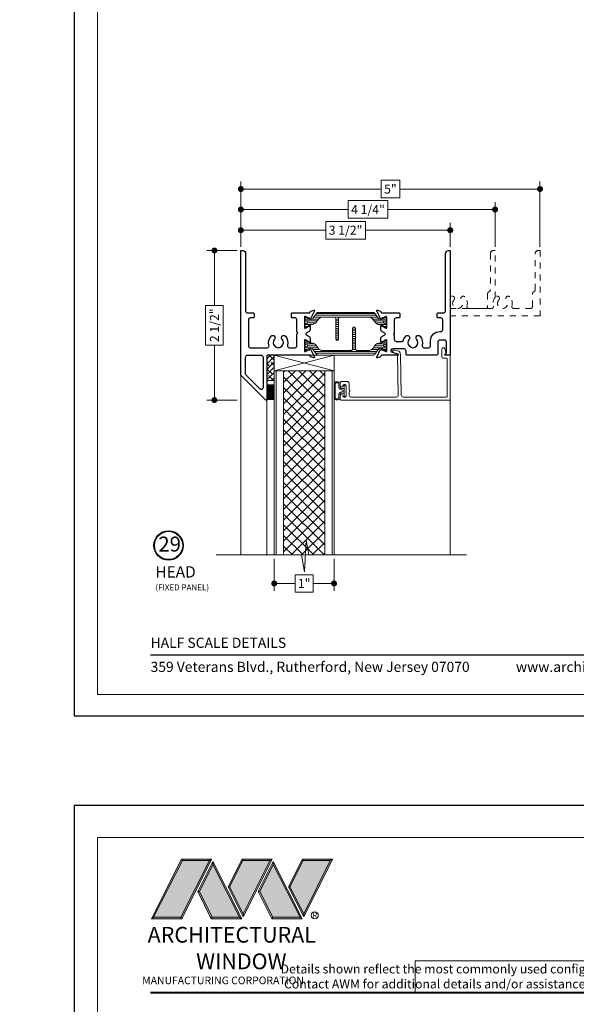
# Model space of a CAD drawing. Extents: x -16 to 123, y -25 to 56.
# Drawn here: x 7 to 16, y 1 to 17 of the extents above; entities that cross this region are included whole.
import ezdxf

# ---------------------------------------------------------------- set-up
doc = ezdxf.new("R2010")
doc.units = 0
doc.header["$LTSCALE"] = 0.01
doc.header["$MEASUREMENT"] = 0
doc.linetypes.add('HIDDEN', pattern=[0.375, 0.25, -0.125])
doc.layers.get('0').update_dxf_attribs({"linetype": 'CONTINUOUS', "lineweight": 20})
doc.layers.get('DEFPOINTS').update_dxf_attribs({"linetype": 'CONTINUOUS'})
for name, color, linetype, lineweight in [('Brakeline', 124, 'CONTINUOUS', 9), ('Const Lines', 102, 'CONTINUOUS', 5), ('DIM', 4, 'CONTINUOUS', 9), ('Ext', 7, 'CONTINUOUS', 30), ('Ext-1', 7, 'CONTINUOUS', 20), ('LOGO', 143, 'CONTINUOUS', 5), ('Panel', 204, 'CONTINUOUS', 15), ('Setting Blocks', 80, 'CONTINUOUS', 5), ('SPACER', 151, 'CONTINUOUS', 5), ('TBAR', 5, 'CONTINUOUS', 15), ('WSTP', 1, 'CONTINUOUS', 9)]:
    doc.layers.add(name, color=color, linetype=linetype, lineweight=lineweight)
doc.layers.add('TEXT', color=10, linetype='CONTINUOUS')
doc.layers.add('Title Block', color=7, linetype='CONTINUOUS')
doc.layers.add('VP', color=1, linetype='CONTINUOUS', lineweight=20, plot=False)
doc.styles.add('ROMAND', font='arial.ttf', dxfattribs={"height": 0.09})
doc.styles.get("Standard").update_dxf_attribs({"font": 'arial.ttf'})
doc.dimstyles.new('AWMC', dxfattribs={"dimscale": 0, "dimtxt": 0.15, "dimasz": 0.1, "dimexe": 0.125, "dimexo": 0.0625, "dimgap": -0.07, "dimtad": 0, "dimdec": 4, "dimzin": 0, "dimdsep": 46, "dimlunit": 5, "dimtxsty": 'Standard', "dimblk": 'DOT', "dimcen": 0.045, "dimclrd": 256, "dimclre": 256, "dimclrt": 7, "dimadec": 0, "dimazin": 0, "dimtfac": 0.625, "dimtdec": 4, "dimtofl": 0, "dimtmove": 0, "dimatfit": 1, "dimldrblk": 'CLOSEDBLANK', "dimfxl": 1, "dimfrac": 2, "dimtolj": 1, "dimtzin": 0, "dimlwd": 9, "dimlwe": 0, "dimarcsym": 0})

# ---------------------------------------------------------------- blocks, each defined once
blk = doc.blocks.new('A$C403F61A2')
at = {"layer": 'LOGO', "lineweight": 5}
h = blk.add_hatch(color=135, dxfattribs=at)
h.set_gradient(color1=(83, 163, 172), color2=(0, 0, 0), one_color=1, name='CYLINDER')
h.paths.add_polyline_path([(2.3, -0.897), (2.262, -0.92), (1.788, -1.868), (1.804, -1.891)])
h.paths.add_polyline_path([(1.788, -1.868), (1.33, -1.868), (1.295, -1.891), (1.804, -1.891)])
h = blk.add_hatch(color=135, dxfattribs=at)
h.set_gradient(color1=(83, 163, 172), color2=(117, 182, 189), one_color=1, tint=0.6, name='CYLINDER')
h.paths.add_polyline_path([(2.262, -0.92), (2.3, -0.897), (1.798, -0.897), (1.811, -0.92)])
h.paths.add_polyline_path([(1.295, -1.891), (1.33, -1.868), (1.811, -0.92), (1.798, -0.897)])
h = blk.add_hatch(color=145, dxfattribs=at)
h.set_gradient(color1=(89, 138, 166), color2=(0, 114, 153), tint=1, name='CYLINDER')
h.paths.add_polyline_path([(2.262, -0.92), (1.811, -0.92), (1.33, -1.868), (1.788, -1.868)])
h = blk.add_hatch(color=135, dxfattribs=at)
h.set_gradient(color1=(83, 163, 172), color2=(117, 182, 189), one_color=1, tint=0.6, name='CYLINDER')
h.paths.add_polyline_path([(2.321, -0.985), (2.321, -0.937), (2.07, -1.439), (2.097, -1.439), (2.095, -1.436)])
h = blk.add_hatch(color=135, dxfattribs=at)
h.set_gradient(color1=(83, 163, 172), color2=(0, 0, 0), one_color=1, name='CYLINDER')
h.paths.add_polyline_path([(2.768, -1.868), (2.804, -1.891), (2.321, -0.937), (2.321, -0.985)])
h.paths.add_polyline_path([(2.097, -1.439), (2.07, -1.439), (2.295, -1.891), (2.311, -1.868)])
h = blk.add_hatch(color=145, dxfattribs=at)
h.set_gradient(color1=(89, 138, 166), color2=(0, 114, 153), tint=1, name='CYLINDER')
h.paths.add_polyline_path([(2.321, -0.985), (2.095, -1.436), (2.311, -1.868), (2.768, -1.868)])
h = blk.add_hatch(color=135, dxfattribs=at)
h.set_gradient(color1=(83, 163, 172), color2=(117, 182, 189), one_color=1, tint=0.6, name='CYLINDER')
h.paths.add_polyline_path([(2.809, -0.897), (2.821, -0.92), (3.272, -0.92), (3.311, -0.897)])
h.paths.add_polyline_path([(2.575, -1.358), (2.6, -1.357), (2.821, -0.92), (2.809, -0.897)])
h = blk.add_hatch(color=135, dxfattribs=at)
h.set_gradient(color1=(83, 163, 172), color2=(0, 0, 0), one_color=1, name='CYLINDER')
h.paths.add_polyline_path([(2.6, -1.357), (2.575, -1.358), (2.828, -1.859), (2.828, -1.808)])
h.paths.add_polyline_path([(3.311, -0.897), (3.272, -0.92), (2.828, -1.808), (2.828, -1.859), (2.829, -1.86)])
h = blk.add_hatch(color=145, dxfattribs=at)
h.set_gradient(color1=(89, 138, 166), color2=(0, 114, 153), tint=1, name='CYLINDER')
h.paths.add_polyline_path([(3.272, -0.92), (2.821, -0.92), (2.6, -1.357), (2.828, -1.808)])
h = blk.add_hatch(color=135, dxfattribs=at)
h.set_gradient(color1=(83, 163, 172), color2=(117, 182, 189), one_color=1, tint=0.6, name='CYLINDER')
h.paths.add_polyline_path([(3.331, -0.985), (3.331, -0.937), (3.08, -1.439), (3.107, -1.439), (3.105, -1.436)])
h = blk.add_hatch(color=135, dxfattribs=at)
h.set_gradient(color1=(83, 163, 172), color2=(0, 0, 0), one_color=1, name='CYLINDER')
h.paths.add_polyline_path([(3.779, -1.868), (3.814, -1.891), (3.331, -0.937), (3.331, -0.985)])
h.paths.add_polyline_path([(3.107, -1.439), (3.08, -1.439), (3.306, -1.891), (3.321, -1.868)])
h = blk.add_hatch(color=145, dxfattribs=at)
h.set_gradient(color1=(89, 138, 166), color2=(0, 114, 153), tint=1, name='CYLINDER')
h.paths.add_polyline_path([(3.331, -0.985), (3.105, -1.436), (3.321, -1.868), (3.779, -1.868)])
h = blk.add_hatch(color=135, dxfattribs=at)
h.set_gradient(color1=(83, 163, 172), color2=(117, 182, 189), one_color=1, tint=0.6, name='CYLINDER')
h.paths.add_polyline_path([(3.819, -0.897), (3.831, -0.92), (4.283, -0.92), (4.321, -0.897)])
h.paths.add_polyline_path([(3.585, -1.358), (3.61, -1.357), (3.831, -0.92), (3.819, -0.897)])
h = blk.add_hatch(color=135, dxfattribs=at)
h.set_gradient(color1=(83, 163, 172), color2=(0, 0, 0), one_color=1, name='CYLINDER')
h.paths.add_polyline_path([(3.61, -1.357), (3.585, -1.358), (3.839, -1.859), (3.839, -1.808)])
h.paths.add_polyline_path([(4.321, -0.897), (4.283, -0.92), (3.839, -1.808), (3.839, -1.859), (3.839, -1.86)])
h = blk.add_hatch(color=145, dxfattribs=at)
h.set_gradient(color1=(89, 138, 166), color2=(0, 114, 153), tint=1, name='CYLINDER')
h.paths.add_polyline_path([(4.283, -0.92), (3.831, -0.92), (3.61, -1.357), (3.839, -1.808)])
h = blk.add_hatch(color=135, dxfattribs=at)
h.set_gradient(color1=(83, 163, 172), color2=(0, 0, 0), one_color=1, name='CYLINDER')
h.paths.add_polyline_path([(2.804, -1.891), (2.768, -1.868), (2.311, -1.868), (2.295, -1.891)])
h = blk.add_hatch(color=135, dxfattribs=at)
h.set_gradient(color1=(83, 163, 172), color2=(0, 0, 0), one_color=1, name='CYLINDER')
h.paths.add_polyline_path([(3.814, -1.891), (3.779, -1.868), (3.321, -1.868), (3.306, -1.891)])
blk.add_circle((4.023, -1.835), 0.06)
at = {"layer": 'LOGO', "color": 132, "lineweight": 5}
for p, q in [((1.295, -1.891), (1.798, -0.897)), ((1.33, -1.868), (1.811, -0.92)), ((2.262, -0.92), (1.788, -1.868)), ((1.798, -0.897), (2.3, -0.897)), ((2.3, -0.897), (1.804, -1.891)), ((1.811, -0.92), (2.262, -0.92)), ((2.321, -0.937), (2.07, -1.439)), ((2.321, -0.985), (2.095, -1.436)), ((2.804, -1.891), (2.321, -0.937)), ((2.768, -1.868), (2.321, -0.985)), ((2.575, -1.358), (2.809, -0.897)), ((2.6, -1.357), (2.821, -0.92)), ((2.809, -0.897), (3.311, -0.897)), ((2.821, -0.92), (3.272, -0.92)), ((3.272, -0.92), (2.828, -1.808)), ((3.311, -0.897), (2.829, -1.86)), ((3.331, -0.937), (3.08, -1.439)), ((3.331, -0.985), (3.105, -1.436)), ((3.814, -1.891), (3.331, -0.937)), ((3.779, -1.868), (3.331, -0.985)), ((3.585, -1.358), (3.819, -0.897)), ((3.61, -1.357), (3.831, -0.92)), ((3.819, -0.897), (4.321, -0.897)), ((3.831, -0.92), (4.283, -0.92)), ((4.321, -0.897), (3.839, -1.86)), ((4.283, -0.92), (3.839, -1.808)), ((2.07, -1.439), (2.295, -1.891)), ((2.095, -1.436), (2.311, -1.868)), ((2.829, -1.86), (2.575, -1.358)), ((2.828, -1.808), (2.6, -1.357)), ((3.08, -1.439), (3.306, -1.891)), ((3.105, -1.436), (3.321, -1.868)), ((3.839, -1.86), (3.585, -1.358)), ((3.839, -1.808), (3.61, -1.357)), ((2.295, -1.891), (2.311, -1.868)), ((2.804, -1.891), (2.295, -1.891)), ((2.311, -1.868), (2.768, -1.868)), ((2.768, -1.868), (2.804, -1.891)), ((3.306, -1.891), (3.321, -1.868)), ((3.814, -1.891), (3.306, -1.891)), ((3.321, -1.868), (3.779, -1.868)), ((3.779, -1.868), (3.814, -1.891))]:
    blk.add_line(p, q, dxfattribs=at)
for points in [[(1.811, -0.92), (1.798, -0.897)], [(2.262, -0.92), (2.3, -0.897)], [(2.321, -0.937), (2.321, -0.985)], [(2.821, -0.92), (2.809, -0.897)], [(3.272, -0.92), (3.311, -0.897)], [(3.331, -0.937), (3.331, -0.985)], [(3.831, -0.92), (3.819, -0.897)], [(4.283, -0.92), (4.321, -0.897)], [(2.07, -1.439), (2.097, -1.439)], [(2.6, -1.357), (2.575, -1.358)], [(3.08, -1.439), (3.107, -1.439)], [(3.61, -1.357), (3.585, -1.358)], [(1.295, -1.891), (1.804, -1.891), (1.788, -1.868), (1.33, -1.868)]]:
    blk.add_lwpolyline(points, dxfattribs=at)
at = {"layer": 'LOGO', "lineweight": 5}
for points in [[(2.828, -1.808), (2.828, -1.859)], [(3.839, -1.808), (3.839, -1.859)], [(1.33, -1.868), (1.295, -1.891)]]:
    blk.add_lwpolyline(points, dxfattribs=at)
at = {"layer": 'Title Block', "color": 7, "lineweight": 40}
blk.add_line((1.28, -3.123), (15.93, -3.123), dxfattribs=at)
at = {"insert": (3.988, -1.789), "char_height": 0.0893, "width": 0.10953, "attachment_point": 1}
blk.add_mtext('R', dxfattribs=at)
at = {"layer": 'LOGO', "color": 144, "width": 3.16779, "attachment_point": 1}
for s, insert, char_height in [('\\pi0.04786;ARCHITECTURAL', (1.218, -2.028), 0.26323), ('WINDOW', (2.042, -2.473), 0.2632)]:
    blk.add_mtext(s, dxfattribs=dict(at, insert=insert, char_height=char_height))
at = {"layer": 'LOGO', "insert": (1.112, -2.859), "char_height": 0.1275, "width": 3.35215, "attachment_point": 1}
blk.add_mtext('\\pi0.22052;MANUFACTURING CORPORATION', dxfattribs=at)
blk = doc.blocks.new('Insulbar3')
at = {"layer": 'TBAR', "lineweight": 0}
h = blk.add_hatch(dxfattribs=at)
h.set_pattern_fill('LINE', color=8, scale=0.25, style=0)
h.set_pattern_definition([(0, (-6.34011, -6.806996), (0, 0.03125), [])])
edge = h.paths.add_edge_path()
edge.add_arc((-1.283, 0.001), 0.00787, 240, 270.0171, ccw=False)
edge.add_line((-1.287, -0.006), (-1.347, 0.028))
edge.add_arc((-1.351, 0.022), 0.00787, 59.9999, 90)
edge.add_line((-1.351, 0.03), (-1.366, 0.03))
edge.add_arc((-1.366, 0.018), 0.0118, 89.9979, 179.9998)
edge.add_line((-1.378, 0.018), (-1.378, -0.018))
edge.add_arc((-1.366, -0.018), 0.0118, 180.0008, 269.9997)
edge.add_line((-1.366, -0.03), (-1.361, -0.03))
edge.add_arc((-1.348, -0.05), 0.0244, -122.1365, 122.1365, ccw=False)
edge.add_line((-1.361, -0.071), (-1.366, -0.071))
edge.add_arc((-1.366, -0.083), 0.0118, 90, 180)
edge.add_line((-1.378, -0.083), (-1.378, -0.118))
edge.add_arc((-1.366, -0.118), 0.0118, 180.0002, 269.9992)
edge.add_line((-1.366, -0.13), (-1.351, -0.13))
edge.add_arc((-1.351, -0.122), 0.00787, 269.9999, 293.0997)
edge.add_line((-1.348, -0.129), (-1.287, -0.095))
edge.add_arc((-1.283, -0.101), 0.0079, 90.0492, 119.953, ccw=False)
edge.add_line((-1.283, -0.094), (-1.271, -0.094))
edge.add_arc((-1.271, 0.025), 0.118, 270.0001, 325)
edge.add_line((-1.175, -0.043), (-1.149, -0.007))
edge.add_arc((-1.068, -0.063), 0.0984, 89.9998, 145.0001, ccw=False)
edge.add_arc((-0.976, 32658.193), 32658.157, 269.9998374, 270.0001576)
edge.add_arc((-0.886, 0.004), 0.0315, 0, 90, ccw=False)
edge.add_line((-0.854, 0.004), (-0.854, -0.335))
edge.add_arc((-0.831, -0.335), 0.0236, 180, 360)
edge.add_line((-0.807, -0.335), (-0.807, 0.004))
edge.add_arc((-0.776, 0.004), 0.0315, 90, 180, ccw=False)
edge.add_line((-0.776, 0.035), (-0.31, 0.035))
edge.add_arc((-0.31, -0.063), 0.0987, 33.0573, 89.9644, ccw=False)
edge.add_arc((0.305, 0.348), 0.641, 213.8921, 219.341)
edge.add_arc((-0.105, 0.027), 0.121, 224.7947, 274.9667)
edge.add_arc((-0.094, -0.1), 0.00651, 56.7691, 93.2311, ccw=False)
edge.add_line((-0.091, -0.095), (-0.031, -0.129))
edge.add_arc((-0.027, -0.122), 0.00787, 240, 270.0091)
edge.add_line((-0.027, -0.13), (-0.012, -0.13))
edge.add_arc((-0.012, -0.118), 0.0118, 270.0005, 359.9993)
edge.add_line((0, -0.118), (0, -0.083))
edge.add_arc((-0.012, -0.083), 0.0118, 0.0002, 90.0038)
edge.add_line((-0.012, -0.071), (-0.017, -0.071))
edge.add_arc((-0.03, -0.05), 0.0244, 57.8622, 302.1378, ccw=False)
edge.add_line((-0.017, -0.03), (-0.012, -0.03))
edge.add_arc((-0.012, -0.018), 0.0118, 270.0014, 359.998)
edge.add_line((0, -0.018), (0, 0.018))
edge.add_arc((-0.012, 0.018), 0.0118, 0.0002, 90.0021)
edge.add_line((-0.012, 0.03), (-0.027, 0.03))
edge.add_arc((-0.027, 0.022), 0.00787, 90, 120.0001)
edge.add_line((-0.031, 0.028), (-0.091, -0.006))
edge.add_arc((-0.095, 0.001), 0.00787, 269.9829, 300, ccw=False)
edge.add_line((-0.095, -0.007), (-0.099, -0.007))
edge.add_arc((-0.099, 0.048), 0.0551, 242.4997, 270.0001, ccw=False)
edge.add_arc((-0.099, 0.048), 0.0551, 215.0001, 242.4997, ccw=False)
edge.add_line((-0.144, 0.017), (-0.201, 0.097))
edge.add_arc((-0.233, 0.075), 0.0394, 35, 89.9996)
edge.add_line((-0.233, 0.114), (-0.689, 0.114))
edge.add_line((-0.689, 0.114), (-1.145, 0.114))
edge.add_arc((-1.145, 0.075), 0.0394, 90.0004, 145)
edge.add_line((-1.177, 0.097), (-1.234, 0.017))
edge.add_arc((-1.279, 0.048), 0.0551, 297.5003, 324.9999, ccw=False)
edge.add_arc((-1.279, 0.048), 0.0551, 269.9999, 297.5003, ccw=False)
edge.add_line((-1.279, -0.007), (-1.283, -0.007))
at = {"layer": 'TBAR', "color": 7}
blk.add_lwpolyline([(-1.283, -0.007, -0.131728), (-1.287, -0.006), (-1.347, 0.028, 0.131653), (-1.351, 0.03), (-1.366, 0.03, 0.414224), (-1.378, 0.018), (-1.378, -0.018, 0.414208), (-1.366, -0.03), (-1.361, -0.03, -1.809127), (-1.361, -0.071), (-1.366, -0.071, 0.414213), (-1.378, -0.083), (-1.378, -0.118, 0.414208), (-1.366, -0.13), (-1.351, -0.13, 0.101134), (-1.348, -0.129), (-1.287, -0.095, -0.131226), (-1.283, -0.094), (-1.271, -0.094, 0.244698), (-1.175, -0.043, 0), (-1.149, -0.007, -0.244699), (-1.068, 0.035, 0.000001), (-0.886, 0.035, -0.414213), (-0.854, 0.004), (-0.854, -0.335, 1), (-0.807, -0.335), (-0.807, 0.004, -0.414214), (-0.776, 0.035), (-0.31, 0.035, -0.253536), (-0.227, -0.009, 0.02378), (-0.191, -0.058, 0.222482), (-0.095, -0.094, -0.160452), (-0.091, -0.095), (-0.031, -0.129, 0.131693), (-0.027, -0.13), (-0.012, -0.13, 0.414207), (0, -0.118), (0, -0.083, 0.414232), (-0.012, -0.071), (-0.017, -0.071, -1.809175), (-0.017, -0.03), (-0.012, -0.03, 0.414196), (0, -0.018), (0, 0.018, 0.414224), (-0.012, 0.03), (-0.027, 0.03, 0.131653), (-0.031, 0.028), (-0.091, -0.006, -0.131728), (-0.095, -0.007), (-0.099, -0.007, -0.120572), (-0.125, -0.001, -0.120569), (-0.144, 0.017), (-0.201, 0.097, 0.244697), (-0.233, 0.114), (-0.689, 0.114), (-1.145, 0.114, 0.244697), (-1.177, 0.097), (-1.234, 0.017, -0.120569), (-1.253, -0.001, -0.120572), (-1.279, -0.007), (-1.283, -0.007)], format="xyb", dxfattribs=at)
at = {"layer": 'TBAR', "color": 252, "lineweight": 0}
for centre in [(-1.348, -0.05), (-0.03, -0.05)]:
    blk.add_circle(centre, 0.0232, dxfattribs=at)
blk = doc.blocks.new('A$C72534A1A')
at = {"layer": 'Ext'}
for points in [[(-1.166, -1.14), (-1.228, -1.007, -0.668179), (-1.218, -0.996), (-1.168, -1.015, -0.198912), (-1.161, -1.021), (-1.154, -1.035, 0.291473), (-1.144, -1.042), (-0.859, -1.042, -0.414214), (-0.844, -1.057), (-0.844, -1.112, -0.414214), (-0.859, -1.127), (-0.905, -1.127, 0.414214), (-0.936, -1.158), (-0.936, -1.381), (-0.951, -1.396), (-0.936, -1.411), (-0.936, -1.489, 0.414214), (-0.905, -1.52), (-0.81, -1.52, 0.337489), (-0.78, -1.497, -0.11659), (-0.744, -1.432, -1), (-0.688, -1.483, 2.246272), (-0.562, -1.483, -1), (-0.505, -1.432, -0.260198), (-0.47, -1.585, 0.500407), (-0.44, -1.625), (-0.361, -1.625, 0.414214), (-0.33, -1.594), (-0.33, -1.509, -0.414214), (-0.175, -1.354), (-0.156, -1.354, 0.414214), (-0.125, -1.323), (-0.125, -1.158, 0.414214), (-0.156, -1.127), (-0.204, -1.127, -0.414214), (-0.219, -1.112), (-0.219, -1.057, -0.414214), (-0.204, -1.042), (-0.111, -1.042, 0.414214), (-0.08, -1.011), (-0.08, -0.05, -0.414214), (-0.03, 0), (0, 0), (0, -1.75), (-0.082, -1.75, -0.668179), (-0.087, -1.736), (-0.063, -1.712), (-0.063, -1.53, 0.414214), (-0.094, -1.499), (-0.174, -1.499, 0.414214), (-0.205, -1.53), (-0.205, -1.719, -0.414214), (-0.236, -1.75), (-0.723, -1.75, -0.414214), (-0.738, -1.735), (-0.738, -1.676, 0.414214), (-0.769, -1.645), (-0.967, -1.645, 0.339454), (-0.991, -1.664), (-0.993, -1.67, 0.414214), (-0.975, -1.7), (-0.878, -1.726, -0.876976), (-0.881, -1.75), (-1.144, -1.75, 0.291473), (-1.154, -1.757), (-1.161, -1.771, -0.198912), (-1.168, -1.777), (-1.218, -1.796, -0.668179), (-1.228, -1.785), (-1.166, -1.652, -0.736887), (-1.151, -1.654, 0.270495), (-1.146, -1.661), (-1.084, -1.683, 0.843039), (-1.061, -1.679), (-1.061, -1.502, 0.57735), (-1.079, -1.492), (-1.14, -1.527, 0.182676), (-1.143, -1.531, -0.849635), (-1.159, -1.529), (-1.159, -1.466, -0.267949), (-1.144, -1.439), (-1.093, -1.41, 0.57735), (-1.093, -1.382), (-1.144, -1.353, -0.267949), (-1.159, -1.326), (-1.159, -1.263, -0.849635), (-1.143, -1.261, 0.182676), (-1.14, -1.265), (-1.079, -1.3, 0.57735), (-1.061, -1.29), (-1.061, -1.113, 0.843039), (-1.084, -1.109), (-1.146, -1.131, 0.270495), (-1.151, -1.138, -0.736887)], [(-2.407, -1.41), (-2.356, -1.439, -0.267949), (-2.341, -1.466), (-2.341, -1.529, -0.849635), (-2.356, -1.531, 0.182676), (-2.36, -1.527), (-2.421, -1.492, 0.57735), (-2.439, -1.502), (-2.439, -1.679, 0.843039), (-2.416, -1.683), (-2.354, -1.661, 0.270495), (-2.349, -1.655, -0.736887), (-2.334, -1.652), (-2.272, -1.785, -0.668179), (-2.282, -1.796), (-2.332, -1.777, -0.198912), (-2.339, -1.771), (-2.346, -1.757, 0.291473), (-2.356, -1.75), (-3.036, -1.75, 0.414214), (-3.067, -1.781), (-3.067, -2.488, -0.668179), (-3.087, -2.497), (-3.5, -2.084), (-3.5, 0), (-3.47, 0, -0.414214), (-3.42, -0.05), (-3.42, -1.011, 0.414214), (-3.389, -1.042), (-3.295, -1.042, -0.414214), (-3.28, -1.057), (-3.28, -1.112, -0.414214), (-3.295, -1.127), (-3.344, -1.127, 0.414214), (-3.375, -1.158), (-3.375, -1.594, 0.414214), (-3.344, -1.625), (-3.059, -1.625, 0.500647), (-3.03, -1.585, -0.260402), (-2.995, -1.432, -1), (-2.938, -1.483, 2.246272), (-2.812, -1.483, -1), (-2.756, -1.432, -0.260402), (-2.721, -1.585, 0.500647), (-2.691, -1.625), (-2.595, -1.625, 0.414214), (-2.564, -1.594), (-2.564, -1.391), (-2.549, -1.376), (-2.564, -1.361), (-2.564, -1.158, 0.414214), (-2.595, -1.127), (-2.641, -1.127, -0.414214), (-2.656, -1.112), (-2.656, -1.057, -0.414214), (-2.641, -1.042), (-2.356, -1.042, 0.291473), (-2.346, -1.035), (-2.339, -1.021, -0.198912), (-2.332, -1.015), (-2.282, -0.997, -0.668179), (-2.272, -1.008), (-2.334, -1.14, -0.736887), (-2.349, -1.138, 0.270495), (-2.354, -1.132), (-2.416, -1.109, 0.843039), (-2.439, -1.113), (-2.439, -1.29, 0.57735), (-2.421, -1.301), (-2.36, -1.265, 0.182676), (-2.356, -1.261, -0.849635), (-2.341, -1.264), (-2.341, -1.327, -0.267949), (-2.356, -1.353), (-2.407, -1.382, 0.57735)], [(-3.129, -2.292, -0.668179), (-3.182, -2.314), (-3.411, -2.085, -0.198912), (-3.42, -2.063), (-3.42, -1.781, -0.414214), (-3.389, -1.75), (-3.16, -1.75, -0.414214), (-3.129, -1.781)]]:
    blk.add_lwpolyline(points, format="xyb", close=True, dxfattribs=at)
at = {"layer": 'TBAR'}
blk.add_blockref('Insulbar3', (-1.061, -1.148), dxfattribs=at)
at = {"layer": 'TBAR', "rotation": 180}
blk.add_blockref('Insulbar3', (-2.439, -1.637), dxfattribs=at)
blk = doc.blocks.new('_Dot')
at = {"color": 0, "linetype": 'ByBlock', "lineweight": -2}
blk.add_line((-0.5, 0), (-1, 0), dxfattribs=at)
at = {"color": 0, "linetype": 'ByBlock', "const_width": 0.5}
blk.add_lwpolyline([(-0.25, 0, 1), (0.25, 0, 1)], format="xyb", close=True, dxfattribs=at)
blk = doc.blocks.new('*D119')
at = {"layer": 'DEFPOINTS', "color": 0, "linetype": 'Continuous', "transparency": 16777216}
for p in [(10.713, 13.557), (10.271, 11.057), (10.713, 11.057)]:
    blk.add_point(p, dxfattribs=at)
at = {"layer": 'DIM', "linetype": 'Continuous', "lineweight": 0, "transparency": 16777216}
for p, q in [((10.651, 13.557), (10.146, 13.557)), ((10.651, 11.057), (10.146, 11.057))]:
    blk.add_line(p, q, dxfattribs=at)
at = {"layer": 'DIM', "linetype": 'Continuous', "lineweight": 9, "transparency": 16777216}
for p, q in [((10.271, 13.457), (10.271, 12.639)), ((10.418, 12.639), (10.123, 12.639)), ((10.123, 12.639), (10.123, 11.974)), ((10.418, 11.974), (10.418, 12.639)), ((10.123, 11.974), (10.418, 11.974)), ((10.271, 11.157), (10.271, 11.974))]:
    blk.add_line(p, q, dxfattribs=at)
at = {"layer": 'DIM', "linetype": 'Continuous', "lineweight": 9, "transparency": 16777216, "xscale": 0.1, "yscale": 0.1, "zscale": 0.1}
for p, rotation in [((10.271, 13.557), 90), ((10.271, 11.057), 270)]:
    blk.add_blockref('_Dot', p, dxfattribs=dict(at, rotation=rotation))
at = {"layer": 'DIM', "color": 7, "linetype": 'Continuous', "transparency": 16777216, "insert": (10.271, 12.307), "char_height": 0.15, "attachment_point": 5, "rotation": 90}
blk.add_mtext('\\A1;2 1/2"', dxfattribs=at)
blk = doc.blocks.new('_ClosedBlank')
at = {"layer": 'DIM', "color": 0, "lineweight": -2}
for p, q in [((-1, 0.17), (0, 0)), ((-1, 0.17), (-1, -0.17)), ((0, 0), (-1, -0.17))]:
    blk.add_line(p, q, dxfattribs=at)
blk = doc.blocks.new('*D123')
at = {"layer": 'DEFPOINTS', "color": 0, "linetype": 'Continuous', "transparency": 16777216}
for p in [(11.271, 8.468), (12.271, 8.468), (12.271, 7.992)]:
    blk.add_point(p, dxfattribs=at)
at = {"layer": 'DIM', "linetype": 'Continuous', "lineweight": 0, "transparency": 16777216}
for p, q in [((11.271, 8.405), (11.271, 7.867)), ((12.271, 8.405), (12.271, 7.867))]:
    blk.add_line(p, q, dxfattribs=at)
at = {"layer": 'DIM', "linetype": 'Continuous', "lineweight": 9, "transparency": 16777216}
for p, q in [((11.92, 8.137), (11.622, 8.137)), ((11.622, 8.137), (11.622, 7.846)), ((11.92, 7.846), (11.92, 8.137)), ((11.371, 7.992), (11.622, 7.992)), ((12.171, 7.992), (11.92, 7.992)), ((11.622, 7.846), (11.92, 7.846))]:
    blk.add_line(p, q, dxfattribs=at)
at = {"layer": 'DIM', "linetype": 'Continuous', "lineweight": 9, "transparency": 16777216, "xscale": 0.1, "yscale": 0.1, "zscale": 0.1, "rotation": 180}
blk.add_blockref('_Dot', (11.271, 7.992), dxfattribs=at)
at = {"layer": 'DIM', "linetype": 'Continuous', "lineweight": 9, "transparency": 16777216, "xscale": 0.1, "yscale": 0.1, "zscale": 0.1}
blk.add_blockref('_Dot', (12.271, 7.992), dxfattribs=at)
at = {"layer": 'DIM', "color": 7, "linetype": 'Continuous', "transparency": 16777216, "insert": (11.771, 7.992), "char_height": 0.15, "attachment_point": 5}
blk.add_mtext('\\A1;1"', dxfattribs=at)
blk = doc.blocks.new('3000i-TMUNTIN-FX')
at = {"layer": 'TBAR'}
blk.add_blockref('Insulbar3', (1.814, 0.096), dxfattribs=at)
at = {"layer": 'TBAR', "rotation": 180}
blk.add_blockref('Insulbar3', (0.436, -0.385), dxfattribs=at)
blk = doc.blocks.new('3000iGT-INSWING-VENT')
at = {"layer": 'TBAR'}
blk.add_blockref('Insulbar3', (-1.225, 0.602), dxfattribs=at)
at = {"layer": 'TBAR', "rotation": 180}
blk.add_blockref('Insulbar3', (-2.602, 0.113), dxfattribs=at)
blk = doc.blocks.new('S-93569-S-93428')
at = {"layer": 'TBAR', "xscale": -1}
for p, rotation in [((-1.137, 1.061), 90), ((-0.648, 2.439), 270)]:
    blk.add_blockref('Insulbar3', p, dxfattribs=dict(at, rotation=rotation))
blk = doc.blocks.new('*D246')
at = {"layer": 'DEFPOINTS', "color": 0, "linetype": 'Continuous', "transparency": 16777216}
for p in [(15.713, 14.584), (10.713, 13.557), (15.713, 13.555)]:
    blk.add_point(p, dxfattribs=at)
at = {"layer": 'DIM', "linetype": 'Continuous', "lineweight": 0, "transparency": 16777216}
for p, q in [((10.713, 13.619), (10.713, 14.709)), ((15.713, 13.618), (15.713, 14.709))]:
    blk.add_line(p, q, dxfattribs=at)
at = {"layer": 'DIM', "linetype": 'Continuous', "lineweight": 9, "transparency": 16777216}
for p, q in [((13.369, 14.731), (13.057, 14.731)), ((13.057, 14.731), (13.057, 14.438)), ((13.369, 14.438), (13.369, 14.731)), ((10.813, 14.584), (13.057, 14.584)), ((15.613, 14.584), (13.369, 14.584)), ((13.057, 14.438), (13.369, 14.438))]:
    blk.add_line(p, q, dxfattribs=at)
at = {"layer": 'DIM', "linetype": 'Continuous', "lineweight": 9, "transparency": 16777216, "xscale": 0.1, "yscale": 0.1, "zscale": 0.1, "rotation": 180}
blk.add_blockref('_Dot', (10.713, 14.584), dxfattribs=at)
at = {"layer": 'DIM', "linetype": 'Continuous', "lineweight": 9, "transparency": 16777216, "xscale": 0.1, "yscale": 0.1, "zscale": 0.1}
blk.add_blockref('_Dot', (15.713, 14.584), dxfattribs=at)
at = {"layer": 'DIM', "color": 7, "linetype": 'Continuous', "transparency": 16777216, "insert": (13.213, 14.584), "char_height": 0.15, "attachment_point": 5}
blk.add_mtext('\\A1;5"', dxfattribs=at)
blk = doc.blocks.new('*D247')
at = {"layer": 'DEFPOINTS', "color": 0, "linetype": 'Continuous', "transparency": 16777216}
for p in [(14.213, 13.896), (10.713, 13.557), (14.213, 13.557)]:
    blk.add_point(p, dxfattribs=at)
at = {"layer": 'DIM', "linetype": 'Continuous', "lineweight": 0, "transparency": 16777216}
for p, q in [((10.713, 13.619), (10.713, 14.021)), ((14.213, 13.619), (14.213, 14.021))]:
    blk.add_line(p, q, dxfattribs=at)
at = {"layer": 'DIM', "linetype": 'Continuous', "lineweight": 9, "transparency": 16777216}
for p, q in [((12.794, 14.043), (12.132, 14.043)), ((12.132, 14.043), (12.132, 13.748)), ((12.794, 13.748), (12.794, 14.043)), ((10.813, 13.896), (12.132, 13.896)), ((14.113, 13.896), (12.794, 13.896)), ((12.132, 13.748), (12.794, 13.748))]:
    blk.add_line(p, q, dxfattribs=at)
at = {"layer": 'DIM', "linetype": 'Continuous', "lineweight": 9, "transparency": 16777216, "xscale": 0.1, "yscale": 0.1, "zscale": 0.1, "rotation": 180}
blk.add_blockref('_Dot', (10.713, 13.896), dxfattribs=at)
at = {"layer": 'DIM', "linetype": 'Continuous', "lineweight": 9, "transparency": 16777216, "xscale": 0.1, "yscale": 0.1, "zscale": 0.1}
blk.add_blockref('_Dot', (14.213, 13.896), dxfattribs=at)
at = {"layer": 'DIM', "color": 7, "linetype": 'Continuous', "transparency": 16777216, "insert": (12.463, 13.896), "char_height": 0.15, "attachment_point": 5}
blk.add_mtext('\\A1;3 1/2"', dxfattribs=at)
blk = doc.blocks.new('*D248')
at = {"layer": 'DEFPOINTS', "color": 0, "linetype": 'Continuous', "transparency": 16777216}
for p in [(10.713, 14.242), (10.713, 13.934), (14.963, 13.555)]:
    blk.add_point(p, dxfattribs=at)
at = {"layer": 'DIM', "linetype": 'Continuous', "lineweight": 0, "transparency": 16777216}
for p, q in [((10.713, 13.996), (10.713, 14.367)), ((14.963, 13.618), (14.963, 14.367))]:
    blk.add_line(p, q, dxfattribs=at)
at = {"layer": 'DIM', "linetype": 'Continuous', "lineweight": 9, "transparency": 16777216}
for p, q in [((13.172, 14.39), (12.504, 14.39)), ((12.504, 14.39), (12.504, 14.095)), ((13.172, 14.095), (13.172, 14.39)), ((10.813, 14.242), (12.504, 14.242)), ((14.863, 14.242), (13.172, 14.242)), ((12.504, 14.095), (13.172, 14.095))]:
    blk.add_line(p, q, dxfattribs=at)
at = {"layer": 'DIM', "linetype": 'Continuous', "lineweight": 9, "transparency": 16777216, "xscale": 0.1, "yscale": 0.1, "zscale": 0.1, "rotation": 180}
blk.add_blockref('_Dot', (10.713, 14.242), dxfattribs=at)
at = {"layer": 'DIM', "linetype": 'Continuous', "lineweight": 9, "transparency": 16777216, "xscale": 0.1, "yscale": 0.1, "zscale": 0.1}
blk.add_blockref('_Dot', (14.963, 14.242), dxfattribs=at)
at = {"layer": 'DIM', "color": 7, "linetype": 'Continuous', "transparency": 16777216, "insert": (12.838, 14.242), "char_height": 0.15, "attachment_point": 5}
blk.add_mtext('\\A1;4 1/4"', dxfattribs=at)

msp = doc.modelspace()

# ---------------------------------------------------------------- hatches: boundary and pattern name
at = {"layer": 'Panel', "lineweight": 0}
h = msp.add_hatch(dxfattribs=at)
h.set_pattern_fill('ANSI37', color=153, style=0)
h.set_pattern_definition([(45, (-21.66979, -9.55078), (-0.08838835, 0.08838835), []), (135, (-21.66979, -9.55078), (-0.08838835, -0.08838835), [])])
h.paths.add_polyline_path([(11.42728, 11.54579), (12.11528, 11.54579), (12.11528, 8.46791), (11.42728, 8.46791)])
at = {"layer": 'SPACER'}
h = msp.add_hatch(dxfattribs=at)
h.set_pattern_fill('ANSI38', color=256, scale=0.5)
h.set_pattern_definition([(45, (10.754327, 0.92473), (-0.04419417, 0.04419417), []), (135, (10.754327, 0.92473), (-0.13258252, 0.04419417), [0.15625, -0.09375])])
h.paths.add_polyline_path([(11.14628, 11.80679), (11.27128, 11.80679), (11.27128, 11.38358), (11.14628, 11.38358)])

# ---------------------------------------------------------------- linework, layer by layer
at = {"color": 143, "const_width": 0.263}
msp.add_lwpolyline([(11.14627, 11.18908), (11.27127, 11.18908)], dxfattribs=at)
msp.add_lwpolyline([(19.43472, 1.68642), (13.62404, 1.68642), (13.62404, 1.15605), (19.43472, 1.15605)], close=True)
at = {"layer": 'Brakeline'}
msp.add_lwpolyline([(10.30131, 8.46818), (11.7266, 8.46818), (11.7266, 8.46818), (11.7757, 8.18428), (11.80322, 8.72048), (11.84715, 8.46818), (14.48352, 8.46818), (14.48352, 8.46818), (14.48352, 8.46818), (14.48352, 8.46818), (14.48352, 8.46818), (14.48352, 8.46818)], dxfattribs=at)
at = {"layer": 'Const Lines'}
for p, q in [((10.71328, 11.63129), (10.71328, 8.46818)), ((11.14628, 11.18983), (11.14628, 8.46818)), ((14.21328, 11.16002), (14.21328, 8.46818))]:
    msp.add_line(p, q, dxfattribs=at)
at = {"layer": 'Ext', "linetype": 'HIDDEN', "lineweight": 15, "ltscale": 25}
for points in [[(14.96313, 12.77328), (14.96313, 13.55543), (14.93313, 13.55543, 0.41421356), (14.88313, 13.50543), (14.88313, 12.89724, -0.33501282), (14.86063, 12.86743, 0.33501282), (14.83813, 12.83762), (14.83813, 12.61943, -0.41421356), (14.80713, 12.58843), (14.52238, 12.58843, -0.50040704), (14.49263, 12.62815, 0.26019757), (14.45777, 12.78117, 1), (14.40129, 12.73031, -2.24627165), (14.27496, 12.73031, 1), (14.21849, 12.78117, 0.0126236), (14.2132, 12.77499)], [(14.21349, 12.58829), (14.90416, 12.58829, 0.50040704), (14.93391, 12.62801, -0.26019757), (14.96878, 12.78103, -1), (15.02525, 12.73017, 2.24627165), (15.15158, 12.73017, -1), (15.20805, 12.78103, -0.26019757), (15.24291, 12.62801, 0.50040704), (15.27266, 12.58829), (15.55741, 12.58829, 0.41421356), (15.58841, 12.61929), (15.58841, 12.83748, -0.33501282), (15.61091, 12.86729, 0.33501282), (15.63341, 12.8971), (15.63341, 13.50529, -0.41421356), (15.68341, 13.55529), (15.71341, 13.55529), (15.71341, 12.46929, -0.41421356), (15.70741, 12.46329), (14.21349, 12.46329)]]:
    msp.add_lwpolyline(points, format="xyb", dxfattribs=at)
at = {"layer": 'Ext-1'}
msp.add_lwpolyline([(12.52121, 11.19706), (12.52121, 11.13806, 0.41421356), (12.55221, 11.10706), (13.31263, 11.10706, 0.4193348), (13.34363, 11.1386), (13.33178, 11.81715, 0.33945426), (13.32041, 11.83144), (13.26682, 11.8448, -1), (13.27891, 11.89332), (13.33251, 11.87996, -0.33945426), (13.38177, 11.81802), (13.39365, 11.13752, 0.4091108), (13.42465, 11.10706), (14.1482, 11.10706, 0.41421356), (14.1632, 11.12206), (14.1632, 11.74206, 0.41421356), (14.1482, 11.75706), (14.0882, 11.75706, -0.41421356), (14.0732, 11.77206), (14.0732, 11.90841, -0.87697646), (14.12235, 11.91488), (14.14201, 11.84152, -0.26794919), (14.13994, 11.8338), (14.1232, 11.81706), (14.1232, 11.80706), (14.1982, 11.80706, -0.41421356), (14.2132, 11.79206), (14.2132, 11.07206, -0.41421356), (14.1982, 11.05706), (12.38621, 11.05706, -0.41421356), (12.37121, 11.07206), (12.37121, 11.12456, -1), (12.42121, 11.12456), (12.42121, 11.12206, 0.41421356), (12.43621, 11.10706), (12.45621, 11.10706, 0.41421356), (12.47121, 11.12206), (12.47121, 11.30206, 0.41421356), (12.45621, 11.31706), (12.43621, 11.31706, 0.41421356), (12.42121, 11.30206), (12.42121, 11.29956, -1), (12.37121, 11.29956), (12.37121, 11.33606, -0.41421356), (12.40221, 11.36706), (12.49021, 11.36706, -0.41421356), (12.52121, 11.33606), (12.52121, 11.22706, -1)], format="xyb", close=True, dxfattribs=at)
at = {"layer": 'Panel', "color": 254}
msp.add_lwpolyline([(11.27128, 11.54579), (12.27128, 11.54579), (12.27128, 8.46791), (11.27128, 8.46791)], close=True, dxfattribs=at)
at = {"layer": 'Panel', "color": 153, "lineweight": 5}
msp.add_lwpolyline([(11.30328, 11.54579), (12.23928, 11.54579), (12.23928, 8.46791), (11.30328, 8.46791)], close=True, dxfattribs=at)
at = {"layer": 'Panel', "color": 153, "lineweight": 9}
msp.add_lwpolyline([(11.42728, 11.54579), (12.11528, 11.54579), (12.11528, 8.46791), (11.42728, 8.46791)], close=True, dxfattribs=at)
at = {"layer": 'Setting Blocks'}
for p, q in [((11.27128, 11.54579), (12.27128, 11.80679)), ((11.27128, 11.80679), (12.27128, 11.54579))]:
    msp.add_line(p, q, dxfattribs=at)
msp.add_lwpolyline([(11.27128, 11.80679), (12.27128, 11.80679), (12.27128, 11.54579), (11.27128, 11.54579)], close=True, dxfattribs=at)
at = {"layer": 'SPACER'}
msp.add_lwpolyline([(11.14628, 11.80679), (11.27128, 11.80679), (11.27128, 11.38358), (11.14628, 11.38358)], close=True, dxfattribs=at)
at = {"layer": 'TEXT', "color": 1}
for radius in [0.24578, 0.23673]:
    msp.add_circle((9.50458, 8.62619), radius, dxfattribs=at)
at = {"layer": 'Title Block', "color": 7, "lineweight": 30}
msp.add_line((9.20437, 6.79764), (23.85438, 6.79764), dxfattribs=at)
at = {"layer": 'Title Block'}
for points in [[(7.92433, 28.0381), (7.92433, 5.77651), (25.13443, 5.77651), (25.13443, 28.0381)], [(7.92433, 28.0381), (7.92433, 5.77651), (25.13443, 5.77651), (25.13443, 28.0381)], [(7.92433, 4.27949), (7.92433, -17.9821), (25.13443, -17.9821), (25.13443, 4.27949)]]:
    msp.add_lwpolyline(points, close=True, dxfattribs=at)
at = {"layer": 'VP'}
for points in [[(8.31655, 6.13345), (24.74221, 6.13345), (24.74221, 27.50673), (8.31655, 27.50673)], [(8.31655, -17.62515), (24.74221, -17.62515), (24.74221, 3.74812), (8.31655, 3.74812)]]:
    msp.add_lwpolyline(points, close=True, dxfattribs=at)
at = {"layer": 'WSTP'}
msp.add_lwpolyline([(12.44121, 11.17101), (12.38121, 11.17101, 0.41421382), (12.37121, 11.16101), (12.37121, 11.08957, -0.41421356), (12.34121, 11.05957), (12.30121, 11.05957, -0.41421356), (12.27121, 11.08957), (12.27121, 11.334, -0.41421416), (12.30121, 11.364), (12.34121, 11.364, -0.41421356), (12.37121, 11.334), (12.37121, 11.26256, 0.41421382), (12.38121, 11.25256), (12.44121, 11.25256), (12.44121, 11.30639), (12.47121, 11.30639), (12.47121, 11.11719), (12.44121, 11.11719), (12.44121, 11.25256)], format="xyb", dxfattribs=at)
msp.add_lwpolyline([(12.34121, 11.07957), (12.30121, 11.07957, -0.41421356), (12.29121, 11.08957), (12.29121, 11.334, -0.41421356), (12.30121, 11.344), (12.34121, 11.344), (12.34121, 11.344, -0.41421356), (12.35121, 11.334), (12.35121, 11.26256, 0.41421356), (12.38121, 11.23256), (12.38121, 11.23256, -0.2012654), (12.42221, 11.21756), (12.42221, 11.21179), (12.42221, 11.20601, -0.2012654), (12.38121, 11.19101), (12.38121, 11.19101, 0.41421356), (12.35121, 11.16101), (12.35121, 11.08957, -0.41421356), (12.34121, 11.07957)], format="xyb", close=True, dxfattribs=at)

# ---------------------------------------------------------------- block references
at = {"ltscale": 0.5}
msp.add_blockref('A$C403F61A2', (7.92433, 4.27949), dxfattribs=at)
msp.add_blockref('3000i-TMUNTIN-FX', (-3.36368, -8.24719))
at = {"layer": 'Ext', "rotation": 90.00000000000001}
for name, p in [('A$C72534A1A', (17.07474, 21.9969)), ('3000iGT-INSWING-VENT', (19.06428, -1.5764))]:
    msp.add_blockref(name, p, dxfattribs=at)
at = {"layer": 'Ext'}
msp.add_blockref('A$C72534A1A', (14.2132, 13.55693), dxfattribs=at)
at = {"layer": 'Ext', "xscale": -1}
msp.add_blockref('S-93569-S-93428', (16.43813, -5.07641), dxfattribs=at)

# ---------------------------------------------------------------- texts
at = {"insert": (10.97136, 1.62312), "char_height": 0.15, "width": 11.1219282, "attachment_point": 1}
msp.add_mtext('\\pi2.70718;Details shown reflect the most commonly used configurations.  \\P\\pi3.08857;Contact AWM for additional details and/or assistance.', dxfattribs=at)
at = {"layer": 'TEXT', "color": 1}
for s, height, p in [('HEAD', 0.189063, (9.2845, 8.09041)), ('(FIXED PANEL)', 0.0983086, (9.28377, 7.8767))]:
    msp.add_text(s, height=height, dxfattribs=at).set_placement(p)
at = {"layer": 'TEXT', "color": 1, "insert": (9.52254, 8.61714), "char_height": 0.250034, "attachment_point": 5}
msp.add_mtext('29', dxfattribs=at)
at = {"layer": 'Title Block', "color": 7, "style": 'ROMAND'}
for s, p in [('HALF SCALE DETAILS', (9.20437, 6.91484)), ('359 Veterans Blvd., Rutherford, New Jersey 07070', (9.20437, 6.51266)), ('www.architecturalwindow.com', (15.31201, 6.51266))]:
    msp.add_text(s, height=0.17, dxfattribs=at).set_placement(p)

# ---------------------------------------------------------------- dimensions: what is measured, and where the dimension line sits
at = {"layer": 'DIM', "linetype": 'Continuous'}
for base, p1, p2, picture, middle in [((15.71334, 14.58443), (10.7132, 13.55693), (15.71334, 13.55543), '*D246', (13.21327, 14.58443)), ((10.7132, 14.24211), (14.96313, 13.55543), (10.7132, 13.93369), '*D248', (12.83817, 14.24211)), ((14.2132, 13.89588), (10.7132, 13.55679), (14.2132, 13.55693), '*D247', (12.4632, 13.89588)), ((12.27128, 7.99172), (11.27128, 8.46791), (12.27128, 8.46791), '*D123', (11.77128, 7.99172))]:
    dim = msp.add_linear_dim(base=base, p1=p1, p2=p2, dimstyle='AWMC', override={"dimscale": 1, "dimpost": '"'}, dxfattribs=at)
    dim.commit()
    dim.dimension.update_dxf_attribs({"geometry": picture, "text_midpoint": middle})
dim = msp.add_linear_dim(base=(10.27052, 11.05675), p1=(10.71328, 13.55665), p2=(10.71335, 11.05675), angle=90, dimstyle='AWMC', override={"dimscale": 1, "dimpost": '"'}, dxfattribs=at)
dim.commit()
dim.dimension.update_dxf_attribs({"geometry": '*D119', "text_midpoint": (10.27052, 12.3067)})

doc.saveas('drawing.dxf')
